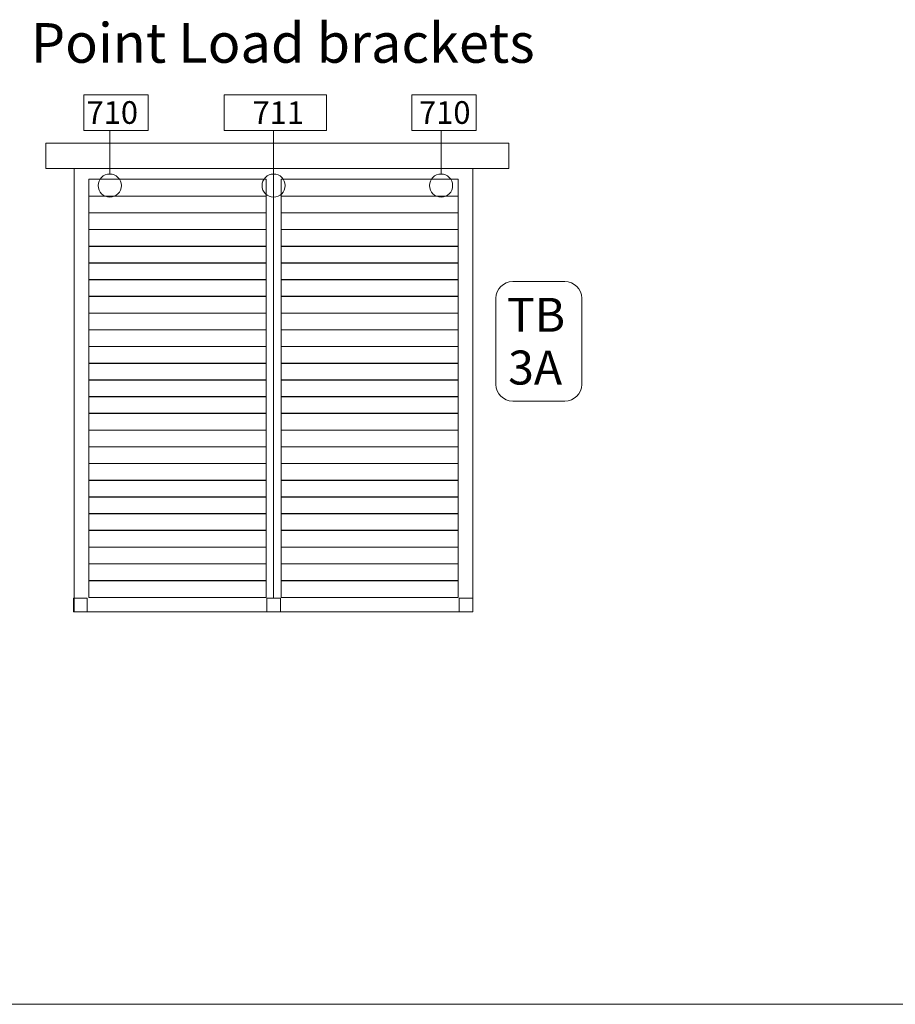
# Model space of a CAD drawing. Units: millimetres. Extents: x -535 to 467, y -772 to 994.
# Drawn here: x -236 to -39, y 575 to 796 of the extents above; entities that cross this region are included whole.
import ezdxf

# ---------------------------------------------------------------- set-up
doc = ezdxf.new("R2010")
doc.units = ezdxf.units.MM
doc.header["$MEASUREMENT"] = 0
doc.layers.add('Drawing', color=7, linetype='Continuous')
doc.layers.add('Text', color=7, linetype='Continuous')
doc.styles.add('0', font='arial.ttf', dxfattribs={"height": 1})
doc.styles.add('3', font='arialbd.ttf', dxfattribs={"height": 1})
doc.styles.add('4', font='arialbd.ttf', dxfattribs={"height": 1})

msp = doc.modelspace()

# ---------------------------------------------------------------- linework, layer by layer
at = {"layer": 'Drawing', "color": 6, "lineweight": 20}
for points in [[(-221.3199, 770.9709), (-206.8905, 770.9709), (-206.8905, 778.9709), (-221.3199, 778.9709), (-221.3199, 770.9709)], [(-189.8454, 770.9709), (-166.903, 770.9709), (-166.903, 778.9709), (-189.8454, 778.9709), (-189.8454, 770.9709)], [(-147.7875, 770.9709), (-133.3581, 770.9709), (-133.3581, 778.9709), (-147.7875, 778.9709), (-147.7875, 770.9709)]]:
    msp.add_lwpolyline(points, close=True, dxfattribs=at)
at = {"layer": 'Drawing', "lineweight": 9}
msp.add_open_spline([(-392.6626, 575.0424), (-392.6626, 575.0424), (448.8162, 575.0424), (448.8162, 575.0424)], degree=3, dxfattribs=at)
at = {"layer": 'Text', "lineweight": 9}
msp.add_lwpolyline([(-229.8375, 762.4783), (-126.0351, 762.4783), (-126.0351, 768.1613), (-229.8375, 768.1613), (-229.8375, 762.4783)], close=True, dxfattribs=at)
for centre in [(-215.5175, 758.6281), (-178.7856, 758.6281), (-141.2427, 758.6281)]:
    msp.add_ellipse(centre, major_axis=(0, 2.5973), ratio=1, dxfattribs=at)
for points in [[(-215.5175, 770.8985), (-215.5175, 770.8985), (-215.5175, 761.2078), (-215.5175, 761.2078)], [(-178.7856, 770.8985), (-178.7856, 770.8985), (-178.7856, 761.2078), (-178.7856, 761.2078)], [(-141.2427, 770.8985), (-141.2427, 770.8985), (-141.2427, 761.2078), (-141.2427, 761.2078)], [(-178.8183, 762.683), (-178.8183, 762.683), (-178.8183, 666.0772), (-178.8183, 666.0772)]]:
    msp.add_open_spline(points, degree=3, dxfattribs=at)
for points, knots in [([(-223.4731, 663.0186), (-223.4731, 663.0186), (-223.4731, 762.4782), (-223.4731, 762.4782), (-223.4731, 762.4782), (-223.4731, 762.4782), (-134.1083, 762.4782), (-134.1083, 762.4782), (-134.1083, 762.4782), (-134.1083, 762.4782), (-134.1083, 663.0186), (-134.1083, 663.0186), (-134.1083, 663.0186), (-134.1083, 663.0186), (-177.2123, 663.0186), (-177.2123, 663.0186), (-177.2123, 663.0186), (-177.2123, 663.0186), (-180.3691, 663.0186), (-180.3691, 663.0186), (-180.3691, 663.0186), (-180.3691, 663.0186), (-223.4731, 663.0186), (-223.4731, 663.0186)], [0, 0, 0, 0, 0.14285714, 0.14285714, 0.14285714, 0.14285715, 0.28571429, 0.28571429, 0.28571429, 0.2857143, 0.42857143, 0.42857143, 0.42857143, 0.42857144, 0.57142857, 0.57142857, 0.57142857, 0.57142858, 0.71428571, 0.71428571, 0.71428571, 0.71428572, 1, 1, 1, 1]), ([(-220.2035, 666.2882), (-220.2035, 666.2882), (-220.2035, 760.043), (-220.2035, 760.043), (-220.2035, 760.043), (-220.2035, 760.043), (-180.4823, 760.043), (-180.4823, 760.043), (-180.4823, 760.043), (-180.4823, 760.043), (-180.4823, 666.2882), (-180.4823, 666.2882), (-180.4823, 666.2882), (-180.4823, 666.2882), (-220.2035, 666.2882), (-220.2035, 666.2882)], [0, 0, 0, 0, 0.2, 0.2, 0.2, 0.20000001, 0.4, 0.4, 0.4, 0.40000001, 0.6, 0.6, 0.6, 0.60000001, 1, 1, 1, 1]), ([(-220.2034, 756.247), (-220.2034, 756.247), (-220.2034, 760.0429), (-220.2034, 760.0429), (-220.2034, 760.0429), (-220.2034, 760.0429), (-180.4824, 760.0429), (-180.4824, 760.0429), (-180.4824, 760.0429), (-180.4824, 760.0429), (-180.4824, 756.247), (-180.4824, 756.247), (-180.4824, 756.247), (-180.4824, 756.247), (-220.2034, 756.247), (-220.2034, 756.247)], [0, 0, 0, 0, 0.2, 0.2, 0.2, 0.20000001, 0.4, 0.4, 0.4, 0.40000001, 0.6, 0.6, 0.6, 0.60000001, 1, 1, 1, 1]), ([(-177.0995, 666.2882), (-177.0995, 666.2882), (-177.0995, 760.043), (-177.0995, 760.043), (-177.0995, 760.043), (-177.0995, 760.043), (-137.3783, 760.043), (-137.3783, 760.043), (-137.3783, 760.043), (-137.3783, 760.043), (-137.3783, 666.2882), (-137.3783, 666.2882), (-137.3783, 666.2882), (-137.3783, 666.2882), (-177.0995, 666.2882), (-177.0995, 666.2882)], [0, 0, 0, 0, 0.2, 0.2, 0.2, 0.20000001, 0.4, 0.4, 0.4, 0.40000001, 0.6, 0.6, 0.6, 0.60000001, 1, 1, 1, 1]), ([(-177.0994, 756.247), (-177.0994, 756.247), (-177.0994, 760.0429), (-177.0994, 760.0429), (-177.0994, 760.0429), (-177.0994, 760.0429), (-137.3784, 760.0429), (-137.3784, 760.0429), (-137.3784, 760.0429), (-137.3784, 760.0429), (-137.3784, 756.247), (-137.3784, 756.247), (-137.3784, 756.247), (-137.3784, 756.247), (-177.0994, 756.247), (-177.0994, 756.247)], [0, 0, 0, 0, 0.2, 0.2, 0.2, 0.20000001, 0.4, 0.4, 0.4, 0.40000001, 0.6, 0.6, 0.6, 0.60000001, 1, 1, 1, 1]), ([(-220.2034, 752.4987), (-220.2034, 752.4987), (-220.2034, 756.2946), (-220.2034, 756.2946), (-220.2034, 756.2946), (-220.2034, 756.2946), (-180.4824, 756.2946), (-180.4824, 756.2946), (-180.4824, 756.2946), (-180.4824, 756.2946), (-180.4824, 752.4987), (-180.4824, 752.4987), (-180.4824, 752.4987), (-180.4824, 752.4987), (-220.2034, 752.4987), (-220.2034, 752.4987)], [0, 0, 0, 0, 0.2, 0.2, 0.2, 0.20000001, 0.4, 0.4, 0.4, 0.40000001, 0.6, 0.6, 0.6, 0.60000001, 1, 1, 1, 1]), ([(-177.0994, 752.4987), (-177.0994, 752.4987), (-177.0994, 756.2946), (-177.0994, 756.2946), (-177.0994, 756.2946), (-177.0994, 756.2946), (-137.3784, 756.2946), (-137.3784, 756.2946), (-137.3784, 756.2946), (-137.3784, 756.2946), (-137.3784, 752.4987), (-137.3784, 752.4987), (-137.3784, 752.4987), (-137.3784, 752.4987), (-177.0994, 752.4987), (-177.0994, 752.4987)], [0, 0, 0, 0, 0.2, 0.2, 0.2, 0.20000001, 0.4, 0.4, 0.4, 0.40000001, 0.6, 0.6, 0.6, 0.60000001, 1, 1, 1, 1]), ([(-220.2034, 748.7505), (-220.2034, 748.7505), (-220.2034, 752.5463), (-220.2034, 752.5463), (-220.2034, 752.5463), (-220.2034, 752.5463), (-180.4824, 752.5463), (-180.4824, 752.5463), (-180.4824, 752.5463), (-180.4824, 752.5463), (-180.4824, 748.7505), (-180.4824, 748.7505), (-180.4824, 748.7505), (-180.4824, 748.7505), (-220.2034, 748.7505), (-220.2034, 748.7505)], [0, 0, 0, 0, 0.2, 0.2, 0.2, 0.20000001, 0.4, 0.4, 0.4, 0.40000001, 0.6, 0.6, 0.6, 0.60000001, 1, 1, 1, 1]), ([(-177.0994, 748.7505), (-177.0994, 748.7505), (-177.0994, 752.5463), (-177.0994, 752.5463), (-177.0994, 752.5463), (-177.0994, 752.5463), (-137.3784, 752.5463), (-137.3784, 752.5463), (-137.3784, 752.5463), (-137.3784, 752.5463), (-137.3784, 748.7505), (-137.3784, 748.7505), (-137.3784, 748.7505), (-137.3784, 748.7505), (-177.0994, 748.7505), (-177.0994, 748.7505)], [0, 0, 0, 0, 0.2, 0.2, 0.2, 0.20000001, 0.4, 0.4, 0.4, 0.40000001, 0.6, 0.6, 0.6, 0.60000001, 1, 1, 1, 1]), ([(-220.2034, 745.0022), (-220.2034, 745.0022), (-220.2034, 748.798), (-220.2034, 748.798), (-220.2034, 748.798), (-220.2034, 748.798), (-180.4824, 748.798), (-180.4824, 748.798), (-180.4824, 748.798), (-180.4824, 748.798), (-180.4824, 745.0022), (-180.4824, 745.0022), (-180.4824, 745.0022), (-180.4824, 745.0022), (-220.2034, 745.0022), (-220.2034, 745.0022)], [0, 0, 0, 0, 0.2, 0.2, 0.2, 0.20000001, 0.4, 0.4, 0.4, 0.40000001, 0.6, 0.6, 0.6, 0.60000001, 1, 1, 1, 1]), ([(-177.0994, 745.0022), (-177.0994, 745.0022), (-177.0994, 748.798), (-177.0994, 748.798), (-177.0994, 748.798), (-177.0994, 748.798), (-137.3784, 748.798), (-137.3784, 748.798), (-137.3784, 748.798), (-137.3784, 748.798), (-137.3784, 745.0022), (-137.3784, 745.0022), (-137.3784, 745.0022), (-137.3784, 745.0022), (-177.0994, 745.0022), (-177.0994, 745.0022)], [0, 0, 0, 0, 0.2, 0.2, 0.2, 0.20000001, 0.4, 0.4, 0.4, 0.40000001, 0.6, 0.6, 0.6, 0.60000001, 1, 1, 1, 1]), ([(-220.2034, 741.2539), (-220.2034, 741.2539), (-220.2034, 745.0498), (-220.2034, 745.0498), (-220.2034, 745.0498), (-220.2034, 745.0498), (-180.4824, 745.0498), (-180.4824, 745.0498), (-180.4824, 745.0498), (-180.4824, 745.0498), (-180.4824, 741.2539), (-180.4824, 741.2539), (-180.4824, 741.2539), (-180.4824, 741.2539), (-220.2034, 741.2539), (-220.2034, 741.2539)], [0, 0, 0, 0, 0.2, 0.2, 0.2, 0.20000001, 0.4, 0.4, 0.4, 0.40000001, 0.6, 0.6, 0.6, 0.60000001, 1, 1, 1, 1]), ([(-177.0994, 741.2539), (-177.0994, 741.2539), (-177.0994, 745.0498), (-177.0994, 745.0498), (-177.0994, 745.0498), (-177.0994, 745.0498), (-137.3784, 745.0498), (-137.3784, 745.0498), (-137.3784, 745.0498), (-137.3784, 745.0498), (-137.3784, 741.2539), (-137.3784, 741.2539), (-137.3784, 741.2539), (-137.3784, 741.2539), (-177.0994, 741.2539), (-177.0994, 741.2539)], [0, 0, 0, 0, 0.2, 0.2, 0.2, 0.20000001, 0.4, 0.4, 0.4, 0.40000001, 0.6, 0.6, 0.6, 0.60000001, 1, 1, 1, 1]), ([(-220.2034, 737.5056), (-220.2034, 737.5056), (-220.2034, 741.3015), (-220.2034, 741.3015), (-220.2034, 741.3015), (-220.2034, 741.3015), (-180.4824, 741.3015), (-180.4824, 741.3015), (-180.4824, 741.3015), (-180.4824, 741.3015), (-180.4824, 737.5056), (-180.4824, 737.5056), (-180.4824, 737.5056), (-180.4824, 737.5056), (-220.2034, 737.5056), (-220.2034, 737.5056)], [0, 0, 0, 0, 0.2, 0.2, 0.2, 0.20000001, 0.4, 0.4, 0.4, 0.40000001, 0.6, 0.6, 0.6, 0.60000001, 1, 1, 1, 1]), ([(-177.0994, 737.5056), (-177.0994, 737.5056), (-177.0994, 741.3015), (-177.0994, 741.3015), (-177.0994, 741.3015), (-177.0994, 741.3015), (-137.3784, 741.3015), (-137.3784, 741.3015), (-137.3784, 741.3015), (-137.3784, 741.3015), (-137.3784, 737.5056), (-137.3784, 737.5056), (-137.3784, 737.5056), (-137.3784, 737.5056), (-177.0994, 737.5056), (-177.0994, 737.5056)], [0, 0, 0, 0, 0.2, 0.2, 0.2, 0.20000001, 0.4, 0.4, 0.4, 0.40000001, 0.6, 0.6, 0.6, 0.60000001, 1, 1, 1, 1]), ([(-220.2034, 733.7573), (-220.2034, 733.7573), (-220.2034, 737.5532), (-220.2034, 737.5532), (-220.2034, 737.5532), (-220.2034, 737.5532), (-180.4824, 737.5532), (-180.4824, 737.5532), (-180.4824, 737.5532), (-180.4824, 737.5532), (-180.4824, 733.7573), (-180.4824, 733.7573), (-180.4824, 733.7573), (-180.4824, 733.7573), (-220.2034, 733.7573), (-220.2034, 733.7573)], [0, 0, 0, 0, 0.2, 0.2, 0.2, 0.20000001, 0.4, 0.4, 0.4, 0.40000001, 0.6, 0.6, 0.6, 0.60000001, 1, 1, 1, 1]), ([(-177.0994, 733.7573), (-177.0994, 733.7573), (-177.0994, 737.5532), (-177.0994, 737.5532), (-177.0994, 737.5532), (-177.0994, 737.5532), (-137.3784, 737.5532), (-137.3784, 737.5532), (-137.3784, 737.5532), (-137.3784, 737.5532), (-137.3784, 733.7573), (-137.3784, 733.7573), (-137.3784, 733.7573), (-137.3784, 733.7573), (-177.0994, 733.7573), (-177.0994, 733.7573)], [0, 0, 0, 0, 0.2, 0.2, 0.2, 0.20000001, 0.4, 0.4, 0.4, 0.40000001, 0.6, 0.6, 0.6, 0.60000001, 1, 1, 1, 1]), ([(-220.2034, 730.0091), (-220.2034, 730.0091), (-220.2034, 733.8049), (-220.2034, 733.8049), (-220.2034, 733.8049), (-220.2034, 733.8049), (-180.4824, 733.8049), (-180.4824, 733.8049), (-180.4824, 733.8049), (-180.4824, 733.8049), (-180.4824, 730.0091), (-180.4824, 730.0091), (-180.4824, 730.0091), (-180.4824, 730.0091), (-220.2034, 730.0091), (-220.2034, 730.0091)], [0, 0, 0, 0, 0.2, 0.2, 0.2, 0.20000001, 0.4, 0.4, 0.4, 0.40000001, 0.6, 0.6, 0.6, 0.60000001, 1, 1, 1, 1]), ([(-177.0994, 730.0091), (-177.0994, 730.0091), (-177.0994, 733.8049), (-177.0994, 733.8049), (-177.0994, 733.8049), (-177.0994, 733.8049), (-137.3784, 733.8049), (-137.3784, 733.8049), (-137.3784, 733.8049), (-137.3784, 733.8049), (-137.3784, 730.0091), (-137.3784, 730.0091), (-137.3784, 730.0091), (-137.3784, 730.0091), (-177.0994, 730.0091), (-177.0994, 730.0091)], [0, 0, 0, 0, 0.2, 0.2, 0.2, 0.20000001, 0.4, 0.4, 0.4, 0.40000001, 0.6, 0.6, 0.6, 0.60000001, 1, 1, 1, 1]), ([(-220.2034, 726.2608), (-220.2034, 726.2608), (-220.2034, 730.0566), (-220.2034, 730.0566), (-220.2034, 730.0566), (-220.2034, 730.0566), (-180.4824, 730.0566), (-180.4824, 730.0566), (-180.4824, 730.0566), (-180.4824, 730.0566), (-180.4824, 726.2608), (-180.4824, 726.2608), (-180.4824, 726.2608), (-180.4824, 726.2608), (-220.2034, 726.2608), (-220.2034, 726.2608)], [0, 0, 0, 0, 0.2, 0.2, 0.2, 0.20000001, 0.4, 0.4, 0.4, 0.40000001, 0.6, 0.6, 0.6, 0.60000001, 1, 1, 1, 1]), ([(-177.0994, 726.2608), (-177.0994, 726.2608), (-177.0994, 730.0566), (-177.0994, 730.0566), (-177.0994, 730.0566), (-177.0994, 730.0566), (-137.3784, 730.0566), (-137.3784, 730.0566), (-137.3784, 730.0566), (-137.3784, 730.0566), (-137.3784, 726.2608), (-137.3784, 726.2608), (-137.3784, 726.2608), (-137.3784, 726.2608), (-177.0994, 726.2608), (-177.0994, 726.2608)], [0, 0, 0, 0, 0.2, 0.2, 0.2, 0.20000001, 0.4, 0.4, 0.4, 0.40000001, 0.6, 0.6, 0.6, 0.60000001, 1, 1, 1, 1]), ([(-220.2034, 722.5125), (-220.2034, 722.5125), (-220.2034, 726.3084), (-220.2034, 726.3084), (-220.2034, 726.3084), (-220.2034, 726.3084), (-180.4824, 726.3084), (-180.4824, 726.3084), (-180.4824, 726.3084), (-180.4824, 726.3084), (-180.4824, 722.5125), (-180.4824, 722.5125), (-180.4824, 722.5125), (-180.4824, 722.5125), (-220.2034, 722.5125), (-220.2034, 722.5125)], [0, 0, 0, 0, 0.2, 0.2, 0.2, 0.20000001, 0.4, 0.4, 0.4, 0.40000001, 0.6, 0.6, 0.6, 0.60000001, 1, 1, 1, 1]), ([(-177.0994, 722.5125), (-177.0994, 722.5125), (-177.0994, 726.3084), (-177.0994, 726.3084), (-177.0994, 726.3084), (-177.0994, 726.3084), (-137.3784, 726.3084), (-137.3784, 726.3084), (-137.3784, 726.3084), (-137.3784, 726.3084), (-137.3784, 722.5125), (-137.3784, 722.5125), (-137.3784, 722.5125), (-137.3784, 722.5125), (-177.0994, 722.5125), (-177.0994, 722.5125)], [0, 0, 0, 0, 0.2, 0.2, 0.2, 0.20000001, 0.4, 0.4, 0.4, 0.40000001, 0.6, 0.6, 0.6, 0.60000001, 1, 1, 1, 1]), ([(-220.2034, 718.7642), (-220.2034, 718.7642), (-220.2034, 722.5601), (-220.2034, 722.5601), (-220.2034, 722.5601), (-220.2034, 722.5601), (-180.4824, 722.5601), (-180.4824, 722.5601), (-180.4824, 722.5601), (-180.4824, 722.5601), (-180.4824, 718.7642), (-180.4824, 718.7642), (-180.4824, 718.7642), (-180.4824, 718.7642), (-220.2034, 718.7642), (-220.2034, 718.7642)], [0, 0, 0, 0, 0.2, 0.2, 0.2, 0.20000001, 0.4, 0.4, 0.4, 0.40000001, 0.6, 0.6, 0.6, 0.60000001, 1, 1, 1, 1]), ([(-177.0994, 718.7642), (-177.0994, 718.7642), (-177.0994, 722.5601), (-177.0994, 722.5601), (-177.0994, 722.5601), (-177.0994, 722.5601), (-137.3784, 722.5601), (-137.3784, 722.5601), (-137.3784, 722.5601), (-137.3784, 722.5601), (-137.3784, 718.7642), (-137.3784, 718.7642), (-137.3784, 718.7642), (-137.3784, 718.7642), (-177.0994, 718.7642), (-177.0994, 718.7642)], [0, 0, 0, 0, 0.2, 0.2, 0.2, 0.20000001, 0.4, 0.4, 0.4, 0.40000001, 0.6, 0.6, 0.6, 0.60000001, 1, 1, 1, 1]), ([(-220.2034, 715.0159), (-220.2034, 715.0159), (-220.2034, 718.8118), (-220.2034, 718.8118), (-220.2034, 718.8118), (-220.2034, 718.8118), (-180.4824, 718.8118), (-180.4824, 718.8118), (-180.4824, 718.8118), (-180.4824, 718.8118), (-180.4824, 715.0159), (-180.4824, 715.0159), (-180.4824, 715.0159), (-180.4824, 715.0159), (-220.2034, 715.0159), (-220.2034, 715.0159)], [0, 0, 0, 0, 0.2, 0.2, 0.2, 0.20000001, 0.4, 0.4, 0.4, 0.40000001, 0.6, 0.6, 0.6, 0.60000001, 1, 1, 1, 1]), ([(-177.0994, 715.0159), (-177.0994, 715.0159), (-177.0994, 718.8118), (-177.0994, 718.8118), (-177.0994, 718.8118), (-177.0994, 718.8118), (-137.3784, 718.8118), (-137.3784, 718.8118), (-137.3784, 718.8118), (-137.3784, 718.8118), (-137.3784, 715.0159), (-137.3784, 715.0159), (-137.3784, 715.0159), (-137.3784, 715.0159), (-177.0994, 715.0159), (-177.0994, 715.0159)], [0, 0, 0, 0, 0.2, 0.2, 0.2, 0.20000001, 0.4, 0.4, 0.4, 0.40000001, 0.6, 0.6, 0.6, 0.60000001, 1, 1, 1, 1]), ([(-220.2034, 711.2677), (-220.2034, 711.2677), (-220.2034, 715.0635), (-220.2034, 715.0635), (-220.2034, 715.0635), (-220.2034, 715.0635), (-180.4824, 715.0635), (-180.4824, 715.0635), (-180.4824, 715.0635), (-180.4824, 715.0635), (-180.4824, 711.2677), (-180.4824, 711.2677), (-180.4824, 711.2677), (-180.4824, 711.2677), (-220.2034, 711.2677), (-220.2034, 711.2677)], [0, 0, 0, 0, 0.2, 0.2, 0.2, 0.20000001, 0.4, 0.4, 0.4, 0.40000001, 0.6, 0.6, 0.6, 0.60000001, 1, 1, 1, 1]), ([(-177.0994, 711.2677), (-177.0994, 711.2677), (-177.0994, 715.0635), (-177.0994, 715.0635), (-177.0994, 715.0635), (-177.0994, 715.0635), (-137.3784, 715.0635), (-137.3784, 715.0635), (-137.3784, 715.0635), (-137.3784, 715.0635), (-137.3784, 711.2677), (-137.3784, 711.2677), (-137.3784, 711.2677), (-137.3784, 711.2677), (-177.0994, 711.2677), (-177.0994, 711.2677)], [0, 0, 0, 0, 0.2, 0.2, 0.2, 0.20000001, 0.4, 0.4, 0.4, 0.40000001, 0.6, 0.6, 0.6, 0.60000001, 1, 1, 1, 1]), ([(-220.2034, 707.5194), (-220.2034, 707.5194), (-220.2034, 711.3153), (-220.2034, 711.3153), (-220.2034, 711.3153), (-220.2034, 711.3153), (-180.4824, 711.3153), (-180.4824, 711.3153), (-180.4824, 711.3153), (-180.4824, 711.3153), (-180.4824, 707.5194), (-180.4824, 707.5194), (-180.4824, 707.5194), (-180.4824, 707.5194), (-220.2034, 707.5194), (-220.2034, 707.5194)], [0, 0, 0, 0, 0.2, 0.2, 0.2, 0.20000001, 0.4, 0.4, 0.4, 0.40000001, 0.6, 0.6, 0.6, 0.60000001, 1, 1, 1, 1]), ([(-177.0994, 707.5194), (-177.0994, 707.5194), (-177.0994, 711.3153), (-177.0994, 711.3153), (-177.0994, 711.3153), (-177.0994, 711.3153), (-137.3784, 711.3153), (-137.3784, 711.3153), (-137.3784, 711.3153), (-137.3784, 711.3153), (-137.3784, 707.5194), (-137.3784, 707.5194), (-137.3784, 707.5194), (-137.3784, 707.5194), (-177.0994, 707.5194), (-177.0994, 707.5194)], [0, 0, 0, 0, 0.2, 0.2, 0.2, 0.20000001, 0.4, 0.4, 0.4, 0.40000001, 0.6, 0.6, 0.6, 0.60000001, 1, 1, 1, 1]), ([(-220.2034, 703.7711), (-220.2034, 703.7711), (-220.2034, 707.567), (-220.2034, 707.567), (-220.2034, 707.567), (-220.2034, 707.567), (-180.4824, 707.567), (-180.4824, 707.567), (-180.4824, 707.567), (-180.4824, 707.567), (-180.4824, 703.7711), (-180.4824, 703.7711), (-180.4824, 703.7711), (-180.4824, 703.7711), (-220.2034, 703.7711), (-220.2034, 703.7711)], [0, 0, 0, 0, 0.2, 0.2, 0.2, 0.20000001, 0.4, 0.4, 0.4, 0.40000001, 0.6, 0.6, 0.6, 0.60000001, 1, 1, 1, 1]), ([(-177.0994, 703.7711), (-177.0994, 703.7711), (-177.0994, 707.567), (-177.0994, 707.567), (-177.0994, 707.567), (-177.0994, 707.567), (-137.3784, 707.567), (-137.3784, 707.567), (-137.3784, 707.567), (-137.3784, 707.567), (-137.3784, 703.7711), (-137.3784, 703.7711), (-137.3784, 703.7711), (-137.3784, 703.7711), (-177.0994, 703.7711), (-177.0994, 703.7711)], [0, 0, 0, 0, 0.2, 0.2, 0.2, 0.20000001, 0.4, 0.4, 0.4, 0.40000001, 0.6, 0.6, 0.6, 0.60000001, 1, 1, 1, 1]), ([(-220.2034, 700.0228), (-220.2034, 700.0228), (-220.2034, 703.8187), (-220.2034, 703.8187), (-220.2034, 703.8187), (-220.2034, 703.8187), (-180.4824, 703.8187), (-180.4824, 703.8187), (-180.4824, 703.8187), (-180.4824, 703.8187), (-180.4824, 700.0228), (-180.4824, 700.0228), (-180.4824, 700.0228), (-180.4824, 700.0228), (-220.2034, 700.0228), (-220.2034, 700.0228)], [0, 0, 0, 0, 0.2, 0.2, 0.2, 0.20000001, 0.4, 0.4, 0.4, 0.40000001, 0.6, 0.6, 0.6, 0.60000001, 1, 1, 1, 1]), ([(-177.0994, 700.0228), (-177.0994, 700.0228), (-177.0994, 703.8187), (-177.0994, 703.8187), (-177.0994, 703.8187), (-177.0994, 703.8187), (-137.3784, 703.8187), (-137.3784, 703.8187), (-137.3784, 703.8187), (-137.3784, 703.8187), (-137.3784, 700.0228), (-137.3784, 700.0228), (-137.3784, 700.0228), (-137.3784, 700.0228), (-177.0994, 700.0228), (-177.0994, 700.0228)], [0, 0, 0, 0, 0.2, 0.2, 0.2, 0.20000001, 0.4, 0.4, 0.4, 0.40000001, 0.6, 0.6, 0.6, 0.60000001, 1, 1, 1, 1]), ([(-220.2034, 696.2746), (-220.2034, 696.2746), (-220.2034, 700.0704), (-220.2034, 700.0704), (-220.2034, 700.0704), (-220.2034, 700.0704), (-180.4824, 700.0704), (-180.4824, 700.0704), (-180.4824, 700.0704), (-180.4824, 700.0704), (-180.4824, 696.2746), (-180.4824, 696.2746), (-180.4824, 696.2746), (-180.4824, 696.2746), (-220.2034, 696.2746), (-220.2034, 696.2746)], [0, 0, 0, 0, 0.2, 0.2, 0.2, 0.20000001, 0.4, 0.4, 0.4, 0.40000001, 0.6, 0.6, 0.6, 0.60000001, 1, 1, 1, 1]), ([(-177.0994, 696.2746), (-177.0994, 696.2746), (-177.0994, 700.0704), (-177.0994, 700.0704), (-177.0994, 700.0704), (-177.0994, 700.0704), (-137.3784, 700.0704), (-137.3784, 700.0704), (-137.3784, 700.0704), (-137.3784, 700.0704), (-137.3784, 696.2746), (-137.3784, 696.2746), (-137.3784, 696.2746), (-137.3784, 696.2746), (-177.0994, 696.2746), (-177.0994, 696.2746)], [0, 0, 0, 0, 0.2, 0.2, 0.2, 0.20000001, 0.4, 0.4, 0.4, 0.40000001, 0.6, 0.6, 0.6, 0.60000001, 1, 1, 1, 1]), ([(-220.2034, 692.5263), (-220.2034, 692.5263), (-220.2034, 696.3221), (-220.2034, 696.3221), (-220.2034, 696.3221), (-220.2034, 696.3221), (-180.4824, 696.3221), (-180.4824, 696.3221), (-180.4824, 696.3221), (-180.4824, 696.3221), (-180.4824, 692.5263), (-180.4824, 692.5263), (-180.4824, 692.5263), (-180.4824, 692.5263), (-220.2034, 692.5263), (-220.2034, 692.5263)], [0, 0, 0, 0, 0.2, 0.2, 0.2, 0.20000001, 0.4, 0.4, 0.4, 0.40000001, 0.6, 0.6, 0.6, 0.60000001, 1, 1, 1, 1]), ([(-177.0994, 692.5263), (-177.0994, 692.5263), (-177.0994, 696.3221), (-177.0994, 696.3221), (-177.0994, 696.3221), (-177.0994, 696.3221), (-137.3784, 696.3221), (-137.3784, 696.3221), (-137.3784, 696.3221), (-137.3784, 696.3221), (-137.3784, 692.5263), (-137.3784, 692.5263), (-137.3784, 692.5263), (-137.3784, 692.5263), (-177.0994, 692.5263), (-177.0994, 692.5263)], [0, 0, 0, 0, 0.2, 0.2, 0.2, 0.20000001, 0.4, 0.4, 0.4, 0.40000001, 0.6, 0.6, 0.6, 0.60000001, 1, 1, 1, 1]), ([(-220.2034, 688.778), (-220.2034, 688.778), (-220.2034, 692.5739), (-220.2034, 692.5739), (-220.2034, 692.5739), (-220.2034, 692.5739), (-180.4824, 692.5739), (-180.4824, 692.5739), (-180.4824, 692.5739), (-180.4824, 692.5739), (-180.4824, 688.778), (-180.4824, 688.778), (-180.4824, 688.778), (-180.4824, 688.778), (-220.2034, 688.778), (-220.2034, 688.778)], [0, 0, 0, 0, 0.2, 0.2, 0.2, 0.20000001, 0.4, 0.4, 0.4, 0.40000001, 0.6, 0.6, 0.6, 0.60000001, 1, 1, 1, 1]), ([(-177.0994, 688.778), (-177.0994, 688.778), (-177.0994, 692.5739), (-177.0994, 692.5739), (-177.0994, 692.5739), (-177.0994, 692.5739), (-137.3784, 692.5739), (-137.3784, 692.5739), (-137.3784, 692.5739), (-137.3784, 692.5739), (-137.3784, 688.778), (-137.3784, 688.778), (-137.3784, 688.778), (-137.3784, 688.778), (-177.0994, 688.778), (-177.0994, 688.778)], [0, 0, 0, 0, 0.2, 0.2, 0.2, 0.20000001, 0.4, 0.4, 0.4, 0.40000001, 0.6, 0.6, 0.6, 0.60000001, 1, 1, 1, 1]), ([(-220.2034, 685.0297), (-220.2034, 685.0297), (-220.2034, 688.8256), (-220.2034, 688.8256), (-220.2034, 688.8256), (-220.2034, 688.8256), (-180.4824, 688.8256), (-180.4824, 688.8256), (-180.4824, 688.8256), (-180.4824, 688.8256), (-180.4824, 685.0297), (-180.4824, 685.0297), (-180.4824, 685.0297), (-180.4824, 685.0297), (-220.2034, 685.0297), (-220.2034, 685.0297)], [0, 0, 0, 0, 0.2, 0.2, 0.2, 0.20000001, 0.4, 0.4, 0.4, 0.40000001, 0.6, 0.6, 0.6, 0.60000001, 1, 1, 1, 1]), ([(-177.0994, 685.0297), (-177.0994, 685.0297), (-177.0994, 688.8256), (-177.0994, 688.8256), (-177.0994, 688.8256), (-177.0994, 688.8256), (-137.3784, 688.8256), (-137.3784, 688.8256), (-137.3784, 688.8256), (-137.3784, 688.8256), (-137.3784, 685.0297), (-137.3784, 685.0297), (-137.3784, 685.0297), (-137.3784, 685.0297), (-177.0994, 685.0297), (-177.0994, 685.0297)], [0, 0, 0, 0, 0.2, 0.2, 0.2, 0.20000001, 0.4, 0.4, 0.4, 0.40000001, 0.6, 0.6, 0.6, 0.60000001, 1, 1, 1, 1]), ([(-220.2034, 681.2814), (-220.2034, 681.2814), (-220.2034, 685.0773), (-220.2034, 685.0773), (-220.2034, 685.0773), (-220.2034, 685.0773), (-180.4824, 685.0773), (-180.4824, 685.0773), (-180.4824, 685.0773), (-180.4824, 685.0773), (-180.4824, 681.2814), (-180.4824, 681.2814), (-180.4824, 681.2814), (-180.4824, 681.2814), (-220.2034, 681.2814), (-220.2034, 681.2814)], [0, 0, 0, 0, 0.2, 0.2, 0.2, 0.20000001, 0.4, 0.4, 0.4, 0.40000001, 0.6, 0.6, 0.6, 0.60000001, 1, 1, 1, 1]), ([(-177.0994, 681.2814), (-177.0994, 681.2814), (-177.0994, 685.0773), (-177.0994, 685.0773), (-177.0994, 685.0773), (-177.0994, 685.0773), (-137.3784, 685.0773), (-137.3784, 685.0773), (-137.3784, 685.0773), (-137.3784, 685.0773), (-137.3784, 681.2814), (-137.3784, 681.2814), (-137.3784, 681.2814), (-137.3784, 681.2814), (-177.0994, 681.2814), (-177.0994, 681.2814)], [0, 0, 0, 0, 0.2, 0.2, 0.2, 0.20000001, 0.4, 0.4, 0.4, 0.40000001, 0.6, 0.6, 0.6, 0.60000001, 1, 1, 1, 1]), ([(-220.2034, 677.5332), (-220.2034, 677.5332), (-220.2034, 681.329), (-220.2034, 681.329), (-220.2034, 681.329), (-220.2034, 681.329), (-180.4824, 681.329), (-180.4824, 681.329), (-180.4824, 681.329), (-180.4824, 681.329), (-180.4824, 677.5332), (-180.4824, 677.5332), (-180.4824, 677.5332), (-180.4824, 677.5332), (-220.2034, 677.5332), (-220.2034, 677.5332)], [0, 0, 0, 0, 0.2, 0.2, 0.2, 0.20000001, 0.4, 0.4, 0.4, 0.40000001, 0.6, 0.6, 0.6, 0.60000001, 1, 1, 1, 1]), ([(-177.0994, 677.5332), (-177.0994, 677.5332), (-177.0994, 681.329), (-177.0994, 681.329), (-177.0994, 681.329), (-177.0994, 681.329), (-137.3784, 681.329), (-137.3784, 681.329), (-137.3784, 681.329), (-137.3784, 681.329), (-137.3784, 677.5332), (-137.3784, 677.5332), (-137.3784, 677.5332), (-137.3784, 677.5332), (-177.0994, 677.5332), (-177.0994, 677.5332)], [0, 0, 0, 0, 0.2, 0.2, 0.2, 0.20000001, 0.4, 0.4, 0.4, 0.40000001, 0.6, 0.6, 0.6, 0.60000001, 1, 1, 1, 1]), ([(-220.2034, 673.7849), (-220.2034, 673.7849), (-220.2034, 677.5807), (-220.2034, 677.5807), (-220.2034, 677.5807), (-220.2034, 677.5807), (-180.4824, 677.5807), (-180.4824, 677.5807), (-180.4824, 677.5807), (-180.4824, 677.5807), (-180.4824, 673.7849), (-180.4824, 673.7849), (-180.4824, 673.7849), (-180.4824, 673.7849), (-220.2034, 673.7849), (-220.2034, 673.7849)], [0, 0, 0, 0, 0.2, 0.2, 0.2, 0.20000001, 0.4, 0.4, 0.4, 0.40000001, 0.6, 0.6, 0.6, 0.60000001, 1, 1, 1, 1]), ([(-177.0994, 673.7849), (-177.0994, 673.7849), (-177.0994, 677.5807), (-177.0994, 677.5807), (-177.0994, 677.5807), (-177.0994, 677.5807), (-137.3784, 677.5807), (-137.3784, 677.5807), (-137.3784, 677.5807), (-137.3784, 677.5807), (-137.3784, 673.7849), (-137.3784, 673.7849), (-137.3784, 673.7849), (-137.3784, 673.7849), (-177.0994, 673.7849), (-177.0994, 673.7849)], [0, 0, 0, 0, 0.2, 0.2, 0.2, 0.20000001, 0.4, 0.4, 0.4, 0.40000001, 0.6, 0.6, 0.6, 0.60000001, 1, 1, 1, 1]), ([(-220.2034, 670.0366), (-220.2034, 670.0366), (-220.2034, 673.8325), (-220.2034, 673.8325), (-220.2034, 673.8325), (-220.2034, 673.8325), (-180.4824, 673.8325), (-180.4824, 673.8325), (-180.4824, 673.8325), (-180.4824, 673.8325), (-180.4824, 670.0366), (-180.4824, 670.0366), (-180.4824, 670.0366), (-180.4824, 670.0366), (-220.2034, 670.0366), (-220.2034, 670.0366)], [0, 0, 0, 0, 0.2, 0.2, 0.2, 0.20000001, 0.4, 0.4, 0.4, 0.40000001, 0.6, 0.6, 0.6, 0.60000001, 1, 1, 1, 1]), ([(-177.0994, 670.0366), (-177.0994, 670.0366), (-177.0994, 673.8325), (-177.0994, 673.8325), (-177.0994, 673.8325), (-177.0994, 673.8325), (-137.3784, 673.8325), (-137.3784, 673.8325), (-137.3784, 673.8325), (-137.3784, 673.8325), (-137.3784, 670.0366), (-137.3784, 670.0366), (-137.3784, 670.0366), (-137.3784, 670.0366), (-177.0994, 670.0366), (-177.0994, 670.0366)], [0, 0, 0, 0, 0.2, 0.2, 0.2, 0.20000001, 0.4, 0.4, 0.4, 0.40000001, 0.6, 0.6, 0.6, 0.60000001, 1, 1, 1, 1]), ([(-220.2034, 666.2883), (-220.2034, 666.2883), (-220.2034, 670.0842), (-220.2034, 670.0842), (-220.2034, 670.0842), (-220.2034, 670.0842), (-180.4824, 670.0842), (-180.4824, 670.0842), (-180.4824, 670.0842), (-180.4824, 670.0842), (-180.4824, 666.2883), (-180.4824, 666.2883), (-180.4824, 666.2883), (-180.4824, 666.2883), (-220.2034, 666.2883), (-220.2034, 666.2883)], [0, 0, 0, 0, 0.2, 0.2, 0.2, 0.20000001, 0.4, 0.4, 0.4, 0.40000001, 0.6, 0.6, 0.6, 0.60000001, 1, 1, 1, 1]), ([(-177.0994, 666.2883), (-177.0994, 666.2883), (-177.0994, 670.0842), (-177.0994, 670.0842), (-177.0994, 670.0842), (-177.0994, 670.0842), (-137.3784, 670.0842), (-137.3784, 670.0842), (-137.3784, 670.0842), (-137.3784, 670.0842), (-137.3784, 666.2883), (-137.3784, 666.2883), (-137.3784, 666.2883), (-137.3784, 666.2883), (-177.0994, 666.2883), (-177.0994, 666.2883)], [0, 0, 0, 0, 0.2, 0.2, 0.2, 0.20000001, 0.4, 0.4, 0.4, 0.40000001, 0.6, 0.6, 0.6, 0.60000001, 1, 1, 1, 1]), ([(-223.6447, 663.0186), (-223.6447, 663.0186), (-223.6447, 666.089), (-223.6447, 666.089), (-223.6447, 666.089), (-223.6447, 666.089), (-220.5739, 666.089), (-220.5739, 666.089), (-220.5739, 666.089), (-220.5739, 666.089), (-220.5739, 663.0186), (-220.5739, 663.0186), (-220.5739, 663.0186), (-220.5739, 663.0186), (-223.6447, 663.0186), (-223.6447, 663.0186)], [0, 0, 0, 0, 0.2, 0.2, 0.2, 0.20000001, 0.4, 0.4, 0.4, 0.40000001, 0.6, 0.6, 0.6, 0.60000001, 1, 1, 1, 1]), ([(-180.3011, 663.0186), (-180.3011, 663.0186), (-180.3011, 666.089), (-180.3011, 666.089), (-180.3011, 666.089), (-180.3011, 666.089), (-177.2303, 666.089), (-177.2303, 666.089), (-177.2303, 666.089), (-177.2303, 666.089), (-177.2303, 663.0186), (-177.2303, 663.0186), (-177.2303, 663.0186), (-177.2303, 663.0186), (-180.3011, 663.0186), (-180.3011, 663.0186)], [0, 0, 0, 0, 0.2, 0.2, 0.2, 0.20000001, 0.4, 0.4, 0.4, 0.40000001, 0.6, 0.6, 0.6, 0.60000001, 1, 1, 1, 1]), ([(-137.1971, 663.0186), (-137.1971, 663.0186), (-137.1971, 666.089), (-137.1971, 666.089), (-137.1971, 666.089), (-137.1971, 666.089), (-134.1263, 666.089), (-134.1263, 666.089), (-134.1263, 666.089), (-134.1263, 666.089), (-134.1263, 663.0186), (-134.1263, 663.0186), (-134.1263, 663.0186), (-134.1263, 663.0186), (-137.1971, 663.0186), (-137.1971, 663.0186)], [0, 0, 0, 0, 0.2, 0.2, 0.2, 0.20000001, 0.4, 0.4, 0.4, 0.40000001, 0.6, 0.6, 0.6, 0.60000001, 1, 1, 1, 1])]:
    msp.add_open_spline(points, degree=3, knots=knots, dxfattribs=at)
at = {"layer": 'Text', "lineweight": 18}
msp.add_open_spline([(-125.1921, 737.1289), (-125.1921, 737.1289), (-113.4698, 737.1289), (-113.4698, 737.1289), (-113.4698, 737.1289), (-111.4073, 737.1289), (-109.7198, 735.4414), (-109.7198, 733.3789), (-109.7198, 733.3789), (-109.7198, 733.3789), (-109.7198, 714.0536), (-109.7198, 714.0536), (-109.7198, 714.0536), (-109.7198, 711.9911), (-111.4073, 710.3036), (-113.4698, 710.3036), (-113.4698, 710.3036), (-113.4698, 710.3036), (-125.1921, 710.3036), (-125.1921, 710.3036), (-125.1921, 710.3036), (-127.2546, 710.3036), (-128.9421, 711.9911), (-128.9421, 714.0536), (-128.9421, 714.0536), (-128.9421, 714.0536), (-128.9421, 733.3789), (-128.9421, 733.3789), (-128.9421, 733.3789), (-128.9421, 735.4414), (-127.2546, 737.1289), (-125.1921, 737.1289)], degree=3, knots=[0, 0, 0, 0, 0.11111111, 0.11111111, 0.11111111, 0.11111112, 0.22222222, 0.22222222, 0.22222222, 0.22222223, 0.33333333, 0.33333333, 0.33333333, 0.33333334, 0.44444444, 0.44444444, 0.44444444, 0.44444445, 0.55555556, 0.55555556, 0.55555556, 0.55555557, 0.66666667, 0.66666667, 0.66666667, 0.66666668, 0.77777778, 0.77777778, 0.77777778, 0.77777779, 1, 1, 1, 1], dxfattribs=at)

# ---------------------------------------------------------------- texts
at = {"layer": 'Text'}
for s, height, style, p in [('Point Load brackets ', 8.88984, '0', (-233.1959, 786.1758)), ('710', 5.08003, '0', (-220.7162, 772.4768)), ('711', 5.08003, '0', (-183.5148, 772.4344)), ('710', 5.08003, '0', (-146.1838, 772.4768)), ('TB', 7.61976, '3', (-126.5002, 725.8391)), ('3A', 7.61976, '4', (-126.2108, 714.0162))]:
    msp.add_text(s, height=height, dxfattribs=dict(at, style=style)).set_placement(p)

doc.saveas('drawing.dxf')
